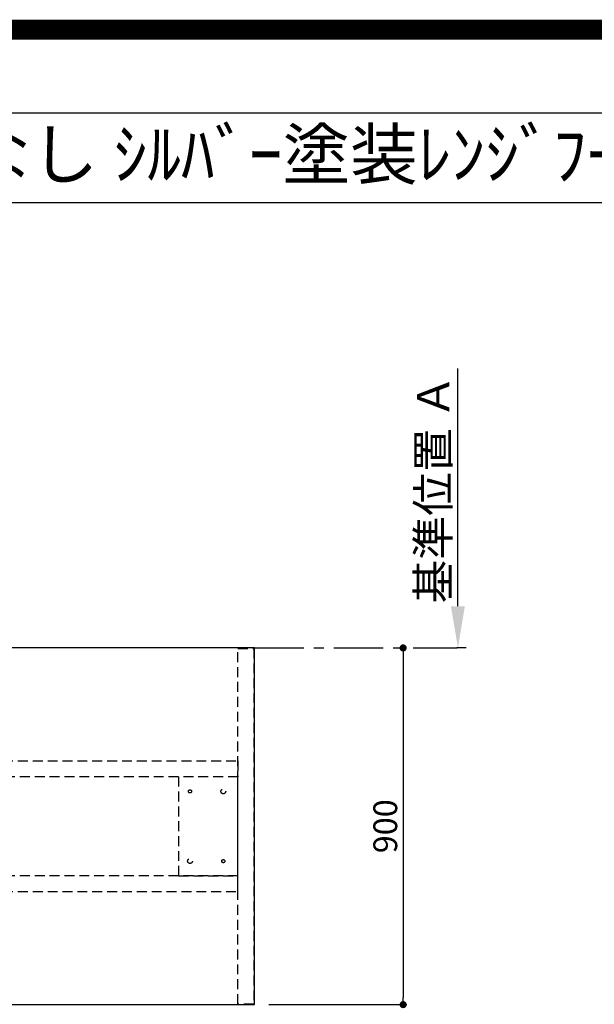
# Model space of a CAD drawing. Extents: x 27948 to 54421, y -22065 to -13195.
# Drawn here: x 46559 to 48009, y -15679 to -13195 of the extents above; entities that cross this region are included whole.
import ezdxf
from ezdxf.enums import TextEntityAlignment as Align

# ---------------------------------------------------------------- set-up
doc = ezdxf.new("R2010")
doc.units = 0
doc.header["$LTSCALE"] = 50
doc.header["$MEASUREMENT"] = 0
for name, pattern in [('CENTER', [2, 1.25, -0.25, 0.25, -0.25]), ('HIDDEN', [0.375, 0.25, -0.125]), ('HIDDENX2', [0.75, 0.5, -0.25])]:
    doc.linetypes.add(name, pattern=pattern)
doc.layers.get('0').update_dxf_attribs({"linetype": 'CONTINUOUS'})
doc.layers.get('DEFPOINTS').update_dxf_attribs({"color": 146, "linetype": 'CONTINUOUS'})
for name, color, linetype in [('111-壁仕上', 3, 'CONTINUOUS'), ('121-キャビネット（中）', 253, 'HIDDEN'), ('126-甲板', 2, 'CONTINUOUS'), ('160-文字', 254, 'CONTINUOUS'), ('166-寸法B', 11, 'CONTINUOUS'), ('190-図面外枠', 5, 'CONTINUOUS')]:
    doc.layers.add(name, color=color, linetype=linetype)
doc.styles.add('KH001', font='txt')
doc.dimstyles.new('KH1xx030', dxfattribs={"dimscale": 30, "dimtxt": 2, "dimasz": 0.6, "dimexe": 0.3, "dimexo": 1.2, "dimgap": 0.5, "dimtad": 3, "dimdec": 1, "dimdsep": 46, "dimlunit": 6, "dimtxsty": 'KH001', "dimblk": 'DOT', "dimcen": 1, "dimdle": 1, "dimclrd": 256, "dimclre": 256, "dimclrt": 256, "dimadec": 0, "dimazin": 0, "dimtfac": 1, "dimtdec": 1, "dimtix": 1, "dimtmove": 2, "dimatfit": 3, "dimldrblk": 'CLOSEDBLANK', "dimfxl": 1, "dimtolj": 1, "dimtzin": 0, "dimlwd": -1, "dimlwe": -1, "dimarcsym": 0})

# ---------------------------------------------------------------- blocks, each defined once
blk = doc.blocks.new('A$C5D946DDC')
at = {"layer": '190-図面外枠'}
blk.add_line((271, 14349.3), (20519, 14349.3), dxfattribs=at)
at = {"layer": 'DEFPOINTS'}
blk.add_lwpolyline([(0, 0), (20790, 0), (20790, 14700), (0, 14700)], close=True, dxfattribs=at)
blk = doc.blocks.new('*D134')
at = {"layer": '166-寸法B', "transparency": 16777216}
for p, q in [((47664.7, -14675.1), (47664.7, -14074.7)), ((47685.9, -14780.1), (47661.7, -14780.1))]:
    blk.add_line(p, q, dxfattribs=at)
blk.add_solid([(47647.2, -14675.1), (47682.2, -14675.1), (47664.7, -14780.1)], dxfattribs=at)
at = {"layer": 'DEFPOINTS', "color": 0, "transparency": 16777216}
for p in [(47599.8, -14083.7), (47664.7, -14083.7), (47715.9, -14780.1)]:
    blk.add_point(p, dxfattribs=at)
at = {"layer": '166-寸法B', "transparency": 16777216, "insert": (47602.2, -14379.4), "char_height": 81, "attachment_point": 5, "rotation": 90, "style": 'KH001'}
blk.add_mtext('\\A1;基準位置 Ａ', dxfattribs=at)
blk = doc.blocks.new('_ClosedBlank')
at = {"color": 0, "linetype": 'ByBlock', "lineweight": -2}
for p, q in [((-1, 0.167), (0, 0)), ((-1, 0.167), (-1, -0.167)), ((0, 0), (-1, -0.167))]:
    blk.add_line(p, q, dxfattribs=at)
blk = doc.blocks.new('_None')
blk = doc.blocks.new('_Dot')
at = {"color": 0, "linetype": 'ByBlock', "lineweight": -2}
blk.add_line((-0.5, 0), (-1, 0), dxfattribs=at)
at = {"color": 0, "linetype": 'ByBlock', "const_width": 0.5}
blk.add_lwpolyline([(-0.25, 0, 1), (0.25, 0, 1)], format="xyb", close=True, dxfattribs=at)
blk = doc.blocks.new('*D135')
at = {"layer": '166-寸法B', "transparency": 16777216}
for p, q in [((47503.6, -14780.1), (47517.5, -14780.1)), ((47526.5, -14798.1), (47526.5, -15662.1)), ((47187.5, -15680.1), (47535.5, -15680.1))]:
    blk.add_line(p, q, dxfattribs=at)
at = {"layer": 'DEFPOINTS', "color": 0, "transparency": 16777216}
for p in [(47539.6, -14780.1), (47151.5, -15680.1), (47526.5, -15680.1)]:
    blk.add_point(p, dxfattribs=at)
at = {"layer": '166-寸法B', "transparency": 16777216, "xscale": 18, "yscale": 18, "zscale": 18}
for p, rotation in [((47526.5, -14780.1), 90), ((47526.5, -15680.1), 270)]:
    blk.add_blockref('_Dot', p, dxfattribs=dict(at, rotation=rotation))
at = {"layer": '166-寸法B', "transparency": 16777216, "insert": (47481.5, -15230.1), "char_height": 60, "attachment_point": 5, "rotation": 90, "style": 'KH001'}
blk.add_mtext('\\A1;900', dxfattribs=at)

msp = doc.modelspace()

# ---------------------------------------------------------------- linework, layer by layer
at = {"layer": '111-壁仕上', "color": 253, "linetype": 'CENTER', "ltscale": 2}
msp.add_line((47151.46, -14780.06), (47662.85, -14780.06), dxfattribs=at)
at = {"layer": '121-キャビネット（中）', "ltscale": 2}
msp.add_lwpolyline([(47109.96, -14781.56), (47149.93, -14781.56), (47149.93, -15678.56), (47109.96, -15678.56)], close=True, dxfattribs=at)
at = {"layer": '121-キャビネット（中）', "linetype": 'HIDDENX2'}
for points in [[(45692.46, -15065.06), (47109.96, -15065.06), (47109.96, -15105.06), (45692.46, -15105.06)], [(45692.46, -15395.06), (47109.96, -15395.06), (47109.96, -15355.06), (45692.46, -15355.06)]]:
    msp.add_lwpolyline(points, close=True, dxfattribs=at)
msp.add_lwpolyline([(46959.96, -15105.06), (46959.96, -15355.06)], dxfattribs=at)
for centre, radius in [((46988.96, -15142.06), 4), ((47072.96, -15142.06), 6), ((46988.96, -15318.06), 6), ((47072.96, -15318.06), 4)]:
    msp.add_circle(centre, radius, dxfattribs=at)
at = {"layer": '126-甲板'}
msp.add_lwpolyline([(47151.46, -14780.06), (43557.46, -14780.06), (43557.46, -15680.06), (47151.46, -15680.06)], close=True, dxfattribs=at)
at = {"layer": '190-図面外枠'}
msp.add_lwpolyline([(42084.55, -13656.44), (54233.37, -13656.44)], dxfattribs=at)
at = {"layer": 'DEFPOINTS', "color": 1, "const_width": 50}
msp.add_lwpolyline([(41921.96, -22040), (54395.95, -22040), (54395.95, -13220), (41921.96, -13220)], close=True, dxfattribs=at)
at = {"layer": 'DEFPOINTS', "linetype": 'HIDDENX2'}
msp.add_lwpolyline([(46959.96, -15355.06), (47109.96, -15355.06), (47109.96, -15105.06), (46959.96, -15105.06)], dxfattribs=at)

# ---------------------------------------------------------------- block references
at = {"layer": '190-図面外枠', "xscale": 0.599999999976717, "yscale": 0.599999999976717, "zscale": 0.599999999976717}
msp.add_blockref('A$C5D946DDC', (41921.96, -22040), dxfattribs=at)

# ---------------------------------------------------------------- texts
at = {"layer": '160-文字', "style": 'KH001'}
msp.add_text('ｷｯﾁﾝ ﾎﾟﾎﾟﾗｰﾄ 間口3600 R(右ｼﾝｸ) 加熱機器側面壁 食洗機なし ｼﾙﾊﾞｰ塗装ﾚﾝｼﾞﾌｰﾄﾞ ｽﾀﾝﾀﾞｰﾄﾞﾀｲﾌﾟ 設備・下地図', height=125, dxfattribs=at).set_placement((42212.79, -13534.44), align=Align.MIDDLE_LEFT)

# ---------------------------------------------------------------- dimensions: what is measured, and where the dimension line sits
at = {"layer": '166-寸法B'}
dim = msp.add_linear_dim(base=(47664.74, -14083.72), p1=(47715.87, -14780.06), p2=(47599.75, -14083.72), angle=270, text='基準位置 Ａ', dimstyle='KH1xx030', override={"dimtxt": 2.7, "dimasz": 3.5, "dimexe": 0.1, "dimexo": 1, "dimblk2": 'None', "dimsah": 1, "dimdle": 0.3, "dimse2": 1}, dxfattribs=at)
dim.commit()
dim.dimension.update_dxf_attribs({"geometry": '*D134', "text_midpoint": (47602.25, -14379.39)})
dim = msp.add_linear_dim(base=(47526.46, -15680.06), p1=(47539.6, -14780.06), p2=(47151.46, -15680.06), angle=90, dimstyle='KH1xx030', dxfattribs=at)
dim.commit()
dim.dimension.update_dxf_attribs({"geometry": '*D135', "text_midpoint": (47481.46, -15230.06)})

# ---------------------------------------------------------------- leaders
at = {"layer": '160-文字', "annotation_type": 0, "has_hookline": 1, "hookline_direction": 0, "text_width": 1398.58}
msp.add_leader([(45143.46, -15092.68), (46155.79, -16468.29), (46173.79, -16468.29)], dimstyle='KH1xx030', override={"dimgap": 0.5, "dimtad": 1}, dxfattribs=at)

doc.saveas('drawing.dxf')
